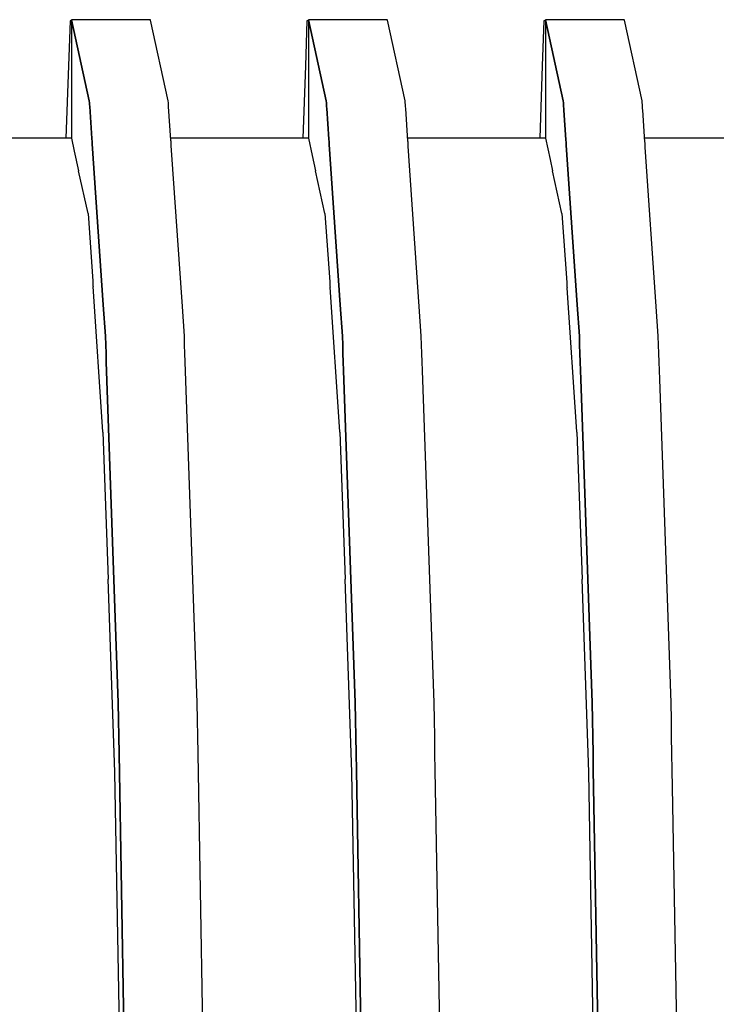
# Model space of a CAD drawing. Units: millimetres. Extents: x -5 to 64017, y -5 to 48841.
# Drawn here: x 57014 to 57016, y 35581 to 35583 of the extents above; entities that cross this region are included whole.
import ezdxf

# ---------------------------------------------------------------- set-up
doc = ezdxf.new("R2010")
doc.units = ezdxf.units.MM
doc.header["$LTSCALE"] = 2.8
doc.layers.add('Vaillant_0_ALLGEMEIN', color=7, linetype='Continuous')

msp = doc.modelspace()

# ---------------------------------------------------------------- linework, layer by layer
at = {"layer": 'Vaillant_0_ALLGEMEIN'}
for p, q in [((57014.4365, 35582.5375), (57014.4337, 35582.457)), ((57014.4365, 35582.5375), (57014.4337, 35582.457)), ((57014.439, 35582.5374), (57014.4365, 35582.5375)), ((57014.439, 35582.5374), (57014.4365, 35582.5375)), ((57014.5793, 35582.5393), (57014.439, 35582.5393)), ((57014.439, 35582.5393), (57014.4708, 35582.3952)), ((57014.4708, 35582.3952), (57014.439, 35582.5393)), ((57014.439, 35582.5393), (57014.439, 35582.5369)), ((57014.5793, 35582.5393), (57014.439, 35582.5393)), ((57014.439, 35582.5393), (57014.4708, 35582.3952)), ((57014.4708, 35582.3952), (57014.439, 35582.5393)), ((57014.439, 35582.5393), (57014.439, 35582.5369)), ((57014.439, 35582.5369), (57014.439, 35582.5346)), ((57014.439, 35582.5369), (57014.439, 35582.5346)), ((57014.5795, 35582.5385), (57014.5793, 35582.5393)), ((57014.5795, 35582.5385), (57014.5793, 35582.5393)), ((57014.611, 35582.3952), (57014.5795, 35582.5385)), ((57014.611, 35582.3952), (57014.5795, 35582.5385)), ((57014.8575, 35582.5375), (57014.8547, 35582.457)), ((57014.8575, 35582.5375), (57014.8547, 35582.457)), ((57014.86, 35582.5374), (57014.8575, 35582.5375)), ((57014.86, 35582.5374), (57014.8575, 35582.5375)), ((57015.0003, 35582.5393), (57014.86, 35582.5393)), ((57014.86, 35582.5393), (57014.8918, 35582.3952)), ((57014.8918, 35582.3952), (57014.86, 35582.5393)), ((57014.86, 35582.5393), (57014.86, 35582.5369)), ((57015.0003, 35582.5393), (57014.86, 35582.5393)), ((57014.86, 35582.5393), (57014.8918, 35582.3952)), ((57014.8918, 35582.3952), (57014.86, 35582.5393)), ((57014.86, 35582.5393), (57014.86, 35582.5369)), ((57014.86, 35582.5369), (57014.86, 35582.5346)), ((57014.86, 35582.5369), (57014.86, 35582.5346)), ((57015.0005, 35582.5385), (57015.0003, 35582.5393)), ((57015.0005, 35582.5385), (57015.0003, 35582.5393)), ((57015.0321, 35582.3952), (57015.0005, 35582.5385)), ((57015.0321, 35582.3952), (57015.0005, 35582.5385)), ((57015.2786, 35582.5375), (57015.2757, 35582.457)), ((57015.2786, 35582.5375), (57015.2757, 35582.457)), ((57015.2811, 35582.5374), (57015.2786, 35582.5375)), ((57015.2811, 35582.5374), (57015.2786, 35582.5375)), ((57015.4213, 35582.5393), (57015.2811, 35582.5393)), ((57015.2811, 35582.5393), (57015.3128, 35582.3952)), ((57015.3128, 35582.3952), (57015.2811, 35582.5393)), ((57015.2811, 35582.5393), (57015.2811, 35582.5369)), ((57015.4213, 35582.5393), (57015.2811, 35582.5393)), ((57015.2811, 35582.5393), (57015.3128, 35582.3952)), ((57015.3128, 35582.3952), (57015.2811, 35582.5393)), ((57015.2811, 35582.5393), (57015.2811, 35582.5369)), ((57015.2811, 35582.5369), (57015.2811, 35582.5346)), ((57015.2811, 35582.5369), (57015.2811, 35582.5346)), ((57015.4215, 35582.5385), (57015.4213, 35582.5393)), ((57015.4215, 35582.5385), (57015.4213, 35582.5393)), ((57015.4531, 35582.3952), (57015.4215, 35582.5385)), ((57015.4531, 35582.3952), (57015.4215, 35582.5385)), ((57014.439, 35582.5346), (57014.439, 35582.5323)), ((57014.439, 35582.5346), (57014.439, 35582.5323)), ((57014.439, 35582.5323), (57014.439, 35582.457)), ((57014.439, 35582.5323), (57014.439, 35582.457)), ((57014.86, 35582.5346), (57014.86, 35582.5323)), ((57014.86, 35582.5346), (57014.86, 35582.5323)), ((57014.86, 35582.5323), (57014.86, 35582.5299)), ((57014.86, 35582.5323), (57014.86, 35582.5299)), ((57014.86, 35582.5299), (57014.86, 35582.457)), ((57014.86, 35582.5299), (57014.86, 35582.457)), ((57015.2811, 35582.5346), (57015.2811, 35582.5323)), ((57015.2811, 35582.5346), (57015.2811, 35582.5323)), ((57015.2811, 35582.5323), (57015.2811, 35582.5299)), ((57015.2811, 35582.5323), (57015.2811, 35582.5299)), ((57015.2811, 35582.5299), (57015.2811, 35582.5276)), ((57015.2811, 35582.5299), (57015.2811, 35582.5276)), ((57015.2811, 35582.5276), (57015.2811, 35582.457)), ((57015.2811, 35582.5276), (57015.2811, 35582.457)), ((57014.4337, 35582.457), (57014.4292, 35582.3287)), ((57014.4337, 35582.457), (57014.4292, 35582.3287)), ((57014.439, 35582.457), (57014.439, 35582.3287)), ((57014.439, 35582.457), (57014.439, 35582.3287)), ((57014.8547, 35582.457), (57014.8503, 35582.3287)), ((57014.8547, 35582.457), (57014.8503, 35582.3287)), ((57014.86, 35582.457), (57014.86, 35582.3287)), ((57014.86, 35582.457), (57014.86, 35582.3287)), ((57015.2757, 35582.457), (57015.2713, 35582.3287)), ((57015.2757, 35582.457), (57015.2713, 35582.3287)), ((57015.2811, 35582.457), (57015.2811, 35582.3287)), ((57015.2811, 35582.457), (57015.2811, 35582.3287)), ((57014.4708, 35582.3952), (57014.471, 35582.3918)), ((57014.471, 35582.3918), (57014.4708, 35582.3952)), ((57014.4708, 35582.3952), (57014.471, 35582.3918)), ((57014.471, 35582.3918), (57014.4708, 35582.3952)), ((57014.471, 35582.3918), (57014.4712, 35582.3884)), ((57014.4712, 35582.3884), (57014.471, 35582.3918)), ((57014.471, 35582.3918), (57014.4712, 35582.3884)), ((57014.4712, 35582.3884), (57014.471, 35582.3918)), ((57014.4712, 35582.3884), (57014.4715, 35582.385)), ((57014.4715, 35582.385), (57014.4712, 35582.3884)), ((57014.4712, 35582.3884), (57014.4715, 35582.385)), ((57014.4715, 35582.385), (57014.4712, 35582.3884)), ((57014.4715, 35582.385), (57014.4754, 35582.3282)), ((57014.4754, 35582.3282), (57014.4715, 35582.385)), ((57014.4715, 35582.385), (57014.4754, 35582.3282)), ((57014.4754, 35582.3282), (57014.4715, 35582.385)), ((57014.6113, 35582.3918), (57014.611, 35582.3952)), ((57014.6113, 35582.3918), (57014.611, 35582.3952)), ((57014.6115, 35582.3884), (57014.6113, 35582.3918)), ((57014.6115, 35582.3884), (57014.6113, 35582.3918)), ((57014.6117, 35582.385), (57014.6115, 35582.3884)), ((57014.6117, 35582.385), (57014.6115, 35582.3884)), ((57014.6158, 35582.325), (57014.6117, 35582.385)), ((57014.6158, 35582.325), (57014.6117, 35582.385)), ((57014.8918, 35582.3952), (57014.892, 35582.3918)), ((57014.892, 35582.3918), (57014.8918, 35582.3952)), ((57014.8918, 35582.3952), (57014.892, 35582.3918)), ((57014.892, 35582.3918), (57014.8918, 35582.3952)), ((57014.892, 35582.3918), (57014.8923, 35582.3884)), ((57014.8923, 35582.3884), (57014.892, 35582.3918)), ((57014.892, 35582.3918), (57014.8923, 35582.3884)), ((57014.8923, 35582.3884), (57014.892, 35582.3918)), ((57014.8923, 35582.3884), (57014.8925, 35582.385)), ((57014.8925, 35582.385), (57014.8923, 35582.3884)), ((57014.8923, 35582.3884), (57014.8925, 35582.385)), ((57014.8925, 35582.385), (57014.8923, 35582.3884)), ((57014.8925, 35582.385), (57014.8927, 35582.3817)), ((57014.8927, 35582.3817), (57014.8925, 35582.385)), ((57014.8925, 35582.385), (57014.8927, 35582.3817)), ((57014.8927, 35582.3817), (57014.8925, 35582.385)), ((57014.8927, 35582.3817), (57014.8965, 35582.3269)), ((57014.8965, 35582.3269), (57014.8927, 35582.3817)), ((57014.8927, 35582.3817), (57014.8965, 35582.3269)), ((57014.8965, 35582.3269), (57014.8927, 35582.3817)), ((57015.0323, 35582.3918), (57015.0321, 35582.3952)), ((57015.0323, 35582.3918), (57015.0321, 35582.3952)), ((57015.0325, 35582.3884), (57015.0323, 35582.3918)), ((57015.0325, 35582.3884), (57015.0323, 35582.3918)), ((57015.0327, 35582.385), (57015.0325, 35582.3884)), ((57015.0327, 35582.385), (57015.0325, 35582.3884)), ((57015.033, 35582.3817), (57015.0327, 35582.385)), ((57015.033, 35582.3817), (57015.0327, 35582.385)), ((57015.0369, 35582.3237), (57015.033, 35582.3817)), ((57015.0369, 35582.3237), (57015.033, 35582.3817)), ((57015.3128, 35582.3952), (57015.3131, 35582.3918)), ((57015.3131, 35582.3918), (57015.3128, 35582.3952)), ((57015.3128, 35582.3952), (57015.3131, 35582.3918)), ((57015.3131, 35582.3918), (57015.3128, 35582.3952)), ((57015.3131, 35582.3918), (57015.3133, 35582.3884)), ((57015.3133, 35582.3884), (57015.3131, 35582.3918)), ((57015.3131, 35582.3918), (57015.3133, 35582.3884)), ((57015.3133, 35582.3884), (57015.3131, 35582.3918)), ((57015.3133, 35582.3884), (57015.3135, 35582.385)), ((57015.3135, 35582.385), (57015.3133, 35582.3884)), ((57015.3133, 35582.3884), (57015.3135, 35582.385)), ((57015.3135, 35582.385), (57015.3133, 35582.3884)), ((57015.3135, 35582.385), (57015.3137, 35582.3817)), ((57015.3137, 35582.3817), (57015.3135, 35582.385)), ((57015.3135, 35582.385), (57015.3137, 35582.3817)), ((57015.3137, 35582.3817), (57015.3135, 35582.385)), ((57015.3137, 35582.3817), (57015.314, 35582.3783)), ((57015.314, 35582.3783), (57015.3137, 35582.3817)), ((57015.3137, 35582.3817), (57015.314, 35582.3783)), ((57015.314, 35582.3783), (57015.3137, 35582.3817)), ((57015.4533, 35582.3918), (57015.4531, 35582.3952)), ((57015.4533, 35582.3918), (57015.4531, 35582.3952)), ((57015.4535, 35582.3884), (57015.4533, 35582.3918)), ((57015.4535, 35582.3884), (57015.4533, 35582.3918)), ((57015.4538, 35582.385), (57015.4535, 35582.3884)), ((57015.4538, 35582.385), (57015.4535, 35582.3884)), ((57015.454, 35582.3817), (57015.4538, 35582.385)), ((57015.454, 35582.3817), (57015.4538, 35582.385)), ((57015.4542, 35582.3783), (57015.454, 35582.3817)), ((57015.4542, 35582.3783), (57015.454, 35582.3817)), ((57015.314, 35582.3783), (57015.3176, 35582.3256)), ((57015.3176, 35582.3256), (57015.314, 35582.3783)), ((57015.314, 35582.3783), (57015.3176, 35582.3256)), ((57015.3176, 35582.3256), (57015.314, 35582.3783)), ((57015.4581, 35582.3224), (57015.4542, 35582.3783)), ((57015.4581, 35582.3224), (57015.4542, 35582.3783)), ((57014.439, 35582.3287), (57014.1946, 35582.3287)), ((57014.439, 35582.3287), (57014.1946, 35582.3287)), ((57014.439, 35582.3287), (57014.4441, 35582.3056)), ((57014.439, 35582.3287), (57014.4441, 35582.3056)), ((57014.4754, 35582.3282), (57014.4754, 35582.3273)), ((57014.4754, 35582.3273), (57014.4754, 35582.3282)), ((57014.4754, 35582.3282), (57014.4754, 35582.3273)), ((57014.4754, 35582.3273), (57014.4754, 35582.3282)), ((57014.4754, 35582.3273), (57014.4755, 35582.3265)), ((57014.4755, 35582.3265), (57014.4754, 35582.3273)), ((57014.4754, 35582.3273), (57014.4755, 35582.3265)), ((57014.4755, 35582.3265), (57014.4754, 35582.3273)), ((57014.4755, 35582.3265), (57014.4755, 35582.3256)), ((57014.4755, 35582.3256), (57014.4755, 35582.3265)), ((57014.4755, 35582.3265), (57014.4755, 35582.3256)), ((57014.4755, 35582.3256), (57014.4755, 35582.3265)), ((57014.86, 35582.3287), (57014.6156, 35582.3287)), ((57014.86, 35582.3287), (57014.6156, 35582.3287)), ((57014.86, 35582.3287), (57014.8668, 35582.2982)), ((57014.86, 35582.3287), (57014.8668, 35582.2982)), ((57014.8965, 35582.3269), (57014.8965, 35582.326)), ((57014.8965, 35582.326), (57014.8965, 35582.3269)), ((57014.8965, 35582.3269), (57014.8965, 35582.326)), ((57014.8965, 35582.326), (57014.8965, 35582.3269)), ((57015.2811, 35582.3287), (57015.0366, 35582.3287)), ((57015.2811, 35582.3287), (57015.0366, 35582.3287)), ((57015.2811, 35582.3287), (57015.2894, 35582.2909)), ((57015.2811, 35582.3287), (57015.2894, 35582.2909)), ((57015.7021, 35582.3287), (57015.4576, 35582.3287)), ((57015.7021, 35582.3287), (57015.4576, 35582.3287)), ((57014.4755, 35582.3256), (57014.4756, 35582.3247)), ((57014.4756, 35582.3247), (57014.4755, 35582.3256)), ((57014.4755, 35582.3256), (57014.4756, 35582.3247)), ((57014.4756, 35582.3247), (57014.4755, 35582.3256)), ((57014.4756, 35582.3247), (57014.4757, 35582.3239)), ((57014.4757, 35582.3239), (57014.4756, 35582.3247)), ((57014.4756, 35582.3247), (57014.4757, 35582.3239)), ((57014.4757, 35582.3239), (57014.4756, 35582.3247)), ((57014.4757, 35582.3239), (57014.4757, 35582.323)), ((57014.4757, 35582.323), (57014.4757, 35582.3239)), ((57014.4757, 35582.3239), (57014.4757, 35582.323)), ((57014.4757, 35582.323), (57014.4757, 35582.3239)), ((57014.4757, 35582.323), (57014.4758, 35582.3222)), ((57014.4758, 35582.3222), (57014.4757, 35582.323)), ((57014.4757, 35582.323), (57014.4758, 35582.3222)), ((57014.4758, 35582.3222), (57014.4757, 35582.323)), ((57014.4758, 35582.3222), (57014.4758, 35582.3213)), ((57014.4758, 35582.3213), (57014.4758, 35582.3222)), ((57014.4758, 35582.3222), (57014.4758, 35582.3213)), ((57014.4758, 35582.3213), (57014.4758, 35582.3222)), ((57014.4758, 35582.3213), (57014.4759, 35582.3204)), ((57014.4759, 35582.3204), (57014.4758, 35582.3213)), ((57014.4758, 35582.3213), (57014.4759, 35582.3204)), ((57014.4759, 35582.3204), (57014.4758, 35582.3213)), ((57014.4759, 35582.3204), (57014.476, 35582.3196)), ((57014.476, 35582.3196), (57014.4759, 35582.3204)), ((57014.4759, 35582.3204), (57014.476, 35582.3196)), ((57014.476, 35582.3196), (57014.4759, 35582.3204)), ((57014.476, 35582.3196), (57014.476, 35582.3187)), ((57014.476, 35582.3187), (57014.476, 35582.3196)), ((57014.476, 35582.3196), (57014.476, 35582.3187)), ((57014.476, 35582.3187), (57014.476, 35582.3196)), ((57014.476, 35582.3187), (57014.4956, 35582.033)), ((57014.4956, 35582.033), (57014.476, 35582.3187)), ((57014.476, 35582.3187), (57014.4956, 35582.033)), ((57014.4956, 35582.033), (57014.476, 35582.3187)), ((57014.6159, 35582.3242), (57014.6158, 35582.325)), ((57014.6159, 35582.3242), (57014.6158, 35582.325)), ((57014.616, 35582.3233), (57014.6159, 35582.3242)), ((57014.616, 35582.3233), (57014.6159, 35582.3242)), ((57014.616, 35582.3224), (57014.616, 35582.3233)), ((57014.616, 35582.3224), (57014.616, 35582.3233)), ((57014.6161, 35582.3216), (57014.616, 35582.3224)), ((57014.6161, 35582.3216), (57014.616, 35582.3224)), ((57014.6161, 35582.3207), (57014.6161, 35582.3216)), ((57014.6161, 35582.3207), (57014.6161, 35582.3216)), ((57014.6162, 35582.3199), (57014.6161, 35582.3207)), ((57014.6162, 35582.3199), (57014.6161, 35582.3207)), ((57014.6163, 35582.319), (57014.6162, 35582.3199)), ((57014.6163, 35582.319), (57014.6162, 35582.3199)), ((57014.6163, 35582.3181), (57014.6163, 35582.319)), ((57014.6163, 35582.3181), (57014.6163, 35582.319)), ((57014.6164, 35582.3173), (57014.6163, 35582.3181)), ((57014.6164, 35582.3173), (57014.6163, 35582.3181)), ((57014.6164, 35582.3164), (57014.6164, 35582.3173)), ((57014.6164, 35582.3164), (57014.6164, 35582.3173)), ((57014.6165, 35582.3156), (57014.6164, 35582.3164)), ((57014.6165, 35582.3156), (57014.6164, 35582.3164)), ((57014.6361, 35582.0296), (57014.6165, 35582.3156)), ((57014.6361, 35582.0296), (57014.6165, 35582.3156)), ((57014.8965, 35582.326), (57014.8966, 35582.3252)), ((57014.8966, 35582.3252), (57014.8965, 35582.326)), ((57014.8965, 35582.326), (57014.8966, 35582.3252)), ((57014.8966, 35582.3252), (57014.8965, 35582.326)), ((57014.8966, 35582.3252), (57014.8967, 35582.3243)), ((57014.8967, 35582.3243), (57014.8966, 35582.3252)), ((57014.8966, 35582.3252), (57014.8967, 35582.3243)), ((57014.8967, 35582.3243), (57014.8966, 35582.3252)), ((57014.8967, 35582.3243), (57014.8967, 35582.3234)), ((57014.8967, 35582.3234), (57014.8967, 35582.3243)), ((57014.8967, 35582.3243), (57014.8967, 35582.3234)), ((57014.8967, 35582.3234), (57014.8967, 35582.3243)), ((57014.8967, 35582.3234), (57014.8968, 35582.3226)), ((57014.8968, 35582.3226), (57014.8967, 35582.3234)), ((57014.8967, 35582.3234), (57014.8968, 35582.3226)), ((57014.8968, 35582.3226), (57014.8967, 35582.3234)), ((57014.8968, 35582.3226), (57014.8968, 35582.3217)), ((57014.8968, 35582.3217), (57014.8968, 35582.3226)), ((57014.8968, 35582.3226), (57014.8968, 35582.3217)), ((57014.8968, 35582.3217), (57014.8968, 35582.3226)), ((57014.8968, 35582.3217), (57014.8969, 35582.3209)), ((57014.8969, 35582.3209), (57014.8968, 35582.3217)), ((57014.8968, 35582.3217), (57014.8969, 35582.3209)), ((57014.8969, 35582.3209), (57014.8968, 35582.3217)), ((57014.8969, 35582.3209), (57014.8969, 35582.32)), ((57014.8969, 35582.32), (57014.8969, 35582.3209)), ((57014.8969, 35582.3209), (57014.8969, 35582.32)), ((57014.8969, 35582.32), (57014.8969, 35582.3209)), ((57014.8969, 35582.32), (57014.897, 35582.3191)), ((57014.897, 35582.3191), (57014.8969, 35582.32)), ((57014.8969, 35582.32), (57014.897, 35582.3191)), ((57014.897, 35582.3191), (57014.8969, 35582.32)), ((57014.897, 35582.3191), (57014.8971, 35582.3183)), ((57014.8971, 35582.3183), (57014.897, 35582.3191)), ((57014.897, 35582.3191), (57014.8971, 35582.3183)), ((57014.8971, 35582.3183), (57014.897, 35582.3191)), ((57014.8971, 35582.3183), (57014.8971, 35582.3174)), ((57014.8971, 35582.3174), (57014.8971, 35582.3183)), ((57014.8971, 35582.3183), (57014.8971, 35582.3174)), ((57014.8971, 35582.3174), (57014.8971, 35582.3183)), ((57014.8971, 35582.3174), (57014.9166, 35582.033)), ((57014.9166, 35582.033), (57014.8971, 35582.3174)), ((57014.8971, 35582.3174), (57014.9166, 35582.033)), ((57014.9166, 35582.033), (57014.8971, 35582.3174)), ((57015.037, 35582.3229), (57015.0369, 35582.3237)), ((57015.037, 35582.3229), (57015.0369, 35582.3237)), ((57015.0371, 35582.322), (57015.037, 35582.3229)), ((57015.0371, 35582.322), (57015.037, 35582.3229)), ((57015.0371, 35582.3212), (57015.0371, 35582.322)), ((57015.0371, 35582.3212), (57015.0371, 35582.322)), ((57015.0372, 35582.3203), (57015.0371, 35582.3212)), ((57015.0372, 35582.3203), (57015.0371, 35582.3212)), ((57015.0372, 35582.3194), (57015.0372, 35582.3203)), ((57015.0372, 35582.3194), (57015.0372, 35582.3203)), ((57015.0373, 35582.3186), (57015.0372, 35582.3194)), ((57015.0373, 35582.3186), (57015.0372, 35582.3194)), ((57015.0374, 35582.3177), (57015.0373, 35582.3186)), ((57015.0374, 35582.3177), (57015.0373, 35582.3186)), ((57015.0374, 35582.3169), (57015.0374, 35582.3177)), ((57015.0374, 35582.3169), (57015.0374, 35582.3177)), ((57015.0375, 35582.316), (57015.0374, 35582.3169)), ((57015.0375, 35582.316), (57015.0374, 35582.3169)), ((57015.0375, 35582.3151), (57015.0375, 35582.316)), ((57015.0375, 35582.3151), (57015.0375, 35582.316)), ((57015.0376, 35582.3143), (57015.0375, 35582.3151)), ((57015.0376, 35582.3143), (57015.0375, 35582.3151)), ((57015.0571, 35582.0296), (57015.0376, 35582.3143)), ((57015.0571, 35582.0296), (57015.0376, 35582.3143)), ((57015.3176, 35582.3256), (57015.3176, 35582.3247)), ((57015.3176, 35582.3247), (57015.3176, 35582.3256)), ((57015.3176, 35582.3256), (57015.3176, 35582.3247)), ((57015.3176, 35582.3247), (57015.3176, 35582.3256)), ((57015.3176, 35582.3247), (57015.3177, 35582.3239)), ((57015.3177, 35582.3239), (57015.3176, 35582.3247)), ((57015.3176, 35582.3247), (57015.3177, 35582.3239)), ((57015.3177, 35582.3239), (57015.3176, 35582.3247)), ((57015.3177, 35582.3239), (57015.3178, 35582.323)), ((57015.3178, 35582.323), (57015.3177, 35582.3239)), ((57015.3177, 35582.3239), (57015.3178, 35582.323)), ((57015.3178, 35582.323), (57015.3177, 35582.3239)), ((57015.3178, 35582.323), (57015.3178, 35582.3222)), ((57015.3178, 35582.3222), (57015.3178, 35582.323)), ((57015.3178, 35582.323), (57015.3178, 35582.3222)), ((57015.3178, 35582.3222), (57015.3178, 35582.323)), ((57015.3178, 35582.3222), (57015.3179, 35582.3213)), ((57015.3179, 35582.3213), (57015.3178, 35582.3222)), ((57015.3178, 35582.3222), (57015.3179, 35582.3213)), ((57015.3179, 35582.3213), (57015.3178, 35582.3222)), ((57015.3179, 35582.3213), (57015.3179, 35582.3204)), ((57015.3179, 35582.3204), (57015.3179, 35582.3213)), ((57015.3179, 35582.3213), (57015.3179, 35582.3204)), ((57015.3179, 35582.3204), (57015.3179, 35582.3213)), ((57015.3179, 35582.3204), (57015.318, 35582.3196)), ((57015.318, 35582.3196), (57015.3179, 35582.3204)), ((57015.3179, 35582.3204), (57015.318, 35582.3196)), ((57015.318, 35582.3196), (57015.3179, 35582.3204)), ((57015.318, 35582.3196), (57015.3181, 35582.3187)), ((57015.3181, 35582.3187), (57015.318, 35582.3196)), ((57015.318, 35582.3196), (57015.3181, 35582.3187)), ((57015.3181, 35582.3187), (57015.318, 35582.3196)), ((57015.3181, 35582.3187), (57015.3181, 35582.3178)), ((57015.3181, 35582.3178), (57015.3181, 35582.3187)), ((57015.3181, 35582.3187), (57015.3181, 35582.3178)), ((57015.3181, 35582.3178), (57015.3181, 35582.3187)), ((57015.3181, 35582.3178), (57015.3182, 35582.317)), ((57015.3182, 35582.317), (57015.3181, 35582.3178)), ((57015.3181, 35582.3178), (57015.3182, 35582.317)), ((57015.3182, 35582.317), (57015.3181, 35582.3178)), ((57015.3182, 35582.317), (57015.3182, 35582.3161)), ((57015.3182, 35582.3161), (57015.3182, 35582.317)), ((57015.3182, 35582.317), (57015.3182, 35582.3161)), ((57015.3182, 35582.3161), (57015.3182, 35582.317)), ((57015.3182, 35582.3161), (57015.3376, 35582.033)), ((57015.3376, 35582.033), (57015.3182, 35582.3161)), ((57015.3182, 35582.3161), (57015.3376, 35582.033)), ((57015.3376, 35582.033), (57015.3182, 35582.3161)), ((57015.4581, 35582.3216), (57015.4581, 35582.3224)), ((57015.4581, 35582.3216), (57015.4581, 35582.3224)), ((57015.4582, 35582.3207), (57015.4581, 35582.3216)), ((57015.4582, 35582.3207), (57015.4581, 35582.3216)), ((57015.4582, 35582.3199), (57015.4582, 35582.3207)), ((57015.4582, 35582.3199), (57015.4582, 35582.3207)), ((57015.4583, 35582.319), (57015.4582, 35582.3199)), ((57015.4583, 35582.319), (57015.4582, 35582.3199)), ((57015.4583, 35582.3181), (57015.4583, 35582.319)), ((57015.4583, 35582.3181), (57015.4583, 35582.319)), ((57015.4584, 35582.3173), (57015.4583, 35582.3181)), ((57015.4584, 35582.3173), (57015.4583, 35582.3181)), ((57015.4585, 35582.3164), (57015.4584, 35582.3173)), ((57015.4585, 35582.3164), (57015.4584, 35582.3173)), ((57015.4585, 35582.3156), (57015.4585, 35582.3164)), ((57015.4585, 35582.3156), (57015.4585, 35582.3164)), ((57015.4586, 35582.3147), (57015.4585, 35582.3156)), ((57015.4586, 35582.3147), (57015.4585, 35582.3156)), ((57015.4586, 35582.3138), (57015.4586, 35582.3147)), ((57015.4586, 35582.3138), (57015.4586, 35582.3147)), ((57015.4587, 35582.313), (57015.4586, 35582.3138)), ((57015.4587, 35582.313), (57015.4586, 35582.3138)), ((57015.4781, 35582.0296), (57015.4587, 35582.313)), ((57015.4781, 35582.0296), (57015.4587, 35582.313)), ((57014.4441, 35582.3056), (57014.4518, 35582.2709)), ((57014.4441, 35582.3056), (57014.4518, 35582.2709)), ((57014.8668, 35582.2982), (57014.8728, 35582.2709)), ((57014.8668, 35582.2982), (57014.8728, 35582.2709)), ((57015.2894, 35582.2909), (57015.2938, 35582.2709)), ((57015.2894, 35582.2909), (57015.2938, 35582.2709)), ((57014.4685, 35582.195), (57014.4518, 35582.2709)), ((57014.4685, 35582.195), (57014.4518, 35582.2709)), ((57014.8895, 35582.195), (57014.8728, 35582.2709)), ((57014.8895, 35582.195), (57014.8728, 35582.2709)), ((57015.3105, 35582.195), (57015.2938, 35582.2709)), ((57015.3105, 35582.195), (57015.2938, 35582.2709)), ((57014.4685, 35582.195), (57014.4768, 35582.0747)), ((57014.4685, 35582.195), (57014.4685, 35582.195)), ((57014.4685, 35582.195), (57014.4768, 35582.0747)), ((57014.4685, 35582.195), (57014.4685, 35582.195)), ((57014.8895, 35582.195), (57014.8979, 35582.0734)), ((57014.8895, 35582.195), (57014.8895, 35582.195)), ((57014.8895, 35582.195), (57014.8979, 35582.0734)), ((57014.8895, 35582.195), (57014.8895, 35582.195)), ((57015.3106, 35582.195), (57015.3105, 35582.195)), ((57015.3106, 35582.195), (57015.3105, 35582.195)), ((57015.3106, 35582.195), (57015.319, 35582.0721)), ((57015.3106, 35582.195), (57015.319, 35582.0721)), ((57014.4768, 35582.0747), (57014.4768, 35582.0738)), ((57014.4768, 35582.0747), (57014.4768, 35582.0738)), ((57014.4768, 35582.0738), (57014.4769, 35582.073)), ((57014.4768, 35582.0738), (57014.4769, 35582.073)), ((57014.4769, 35582.073), (57014.4769, 35582.0721)), ((57014.4769, 35582.073), (57014.4769, 35582.0721)), ((57014.4769, 35582.0721), (57014.477, 35582.0713)), ((57014.4769, 35582.0721), (57014.477, 35582.0713)), ((57014.477, 35582.0713), (57014.4771, 35582.0704)), ((57014.477, 35582.0713), (57014.4771, 35582.0704)), ((57014.4771, 35582.0704), (57014.4771, 35582.0695)), ((57014.4771, 35582.0704), (57014.4771, 35582.0695)), ((57014.4771, 35582.0695), (57014.4772, 35582.0687)), ((57014.4771, 35582.0695), (57014.4772, 35582.0687)), ((57014.4772, 35582.0687), (57014.4772, 35582.0678)), ((57014.4772, 35582.0687), (57014.4772, 35582.0678)), ((57014.4772, 35582.0678), (57014.4773, 35582.067)), ((57014.4772, 35582.0678), (57014.4773, 35582.067)), ((57014.4773, 35582.067), (57014.4774, 35582.0661)), ((57014.4773, 35582.067), (57014.4774, 35582.0661)), ((57014.4774, 35582.0661), (57014.4774, 35582.0652)), ((57014.4774, 35582.0661), (57014.4774, 35582.0652)), ((57014.4951, 35581.8071), (57014.4774, 35582.0652)), ((57014.4951, 35581.8071), (57014.4774, 35582.0652)), ((57014.8979, 35582.0734), (57014.8979, 35582.0725)), ((57014.8979, 35582.0734), (57014.8979, 35582.0725)), ((57014.8979, 35582.0725), (57014.898, 35582.0717)), ((57014.8979, 35582.0725), (57014.898, 35582.0717)), ((57014.898, 35582.0717), (57014.8981, 35582.0708)), ((57014.898, 35582.0717), (57014.8981, 35582.0708)), ((57014.8981, 35582.0708), (57014.8981, 35582.07)), ((57014.8981, 35582.0708), (57014.8981, 35582.07)), ((57014.8981, 35582.07), (57014.8982, 35582.0691)), ((57014.8981, 35582.07), (57014.8982, 35582.0691)), ((57014.8982, 35582.0691), (57014.8982, 35582.0682)), ((57014.8982, 35582.0691), (57014.8982, 35582.0682)), ((57014.8982, 35582.0682), (57014.8983, 35582.0674)), ((57014.8982, 35582.0682), (57014.8983, 35582.0674)), ((57014.8983, 35582.0674), (57014.8983, 35582.0665)), ((57014.8983, 35582.0674), (57014.8983, 35582.0665)), ((57014.8983, 35582.0665), (57014.8984, 35582.0657)), ((57014.8983, 35582.0665), (57014.8984, 35582.0657)), ((57014.8984, 35582.0657), (57014.8985, 35582.0648)), ((57014.8984, 35582.0657), (57014.8985, 35582.0648)), ((57014.8985, 35582.0648), (57014.8985, 35582.0639)), ((57014.8985, 35582.0648), (57014.8985, 35582.0639)), ((57014.9161, 35581.8071), (57014.8985, 35582.0639)), ((57014.9161, 35581.8071), (57014.8985, 35582.0639)), ((57015.319, 35582.0721), (57015.319, 35582.0713)), ((57015.319, 35582.0721), (57015.319, 35582.0713)), ((57015.319, 35582.0713), (57015.3191, 35582.0704)), ((57015.319, 35582.0713), (57015.3191, 35582.0704)), ((57015.3191, 35582.0704), (57015.3192, 35582.0695)), ((57015.3191, 35582.0704), (57015.3192, 35582.0695)), ((57015.3192, 35582.0695), (57015.3192, 35582.0687)), ((57015.3192, 35582.0695), (57015.3192, 35582.0687)), ((57015.3192, 35582.0687), (57015.3193, 35582.0678)), ((57015.3192, 35582.0687), (57015.3193, 35582.0678)), ((57015.3193, 35582.0678), (57015.3193, 35582.067)), ((57015.3193, 35582.0678), (57015.3193, 35582.067)), ((57015.3193, 35582.067), (57015.3194, 35582.0661)), ((57015.3193, 35582.067), (57015.3194, 35582.0661)), ((57015.3194, 35582.0661), (57015.3195, 35582.0652)), ((57015.3194, 35582.0661), (57015.3195, 35582.0652)), ((57015.3195, 35582.0652), (57015.3195, 35582.0644)), ((57015.3195, 35582.0652), (57015.3195, 35582.0644)), ((57015.3195, 35582.0644), (57015.3196, 35582.0635)), ((57015.3195, 35582.0644), (57015.3196, 35582.0635)), ((57015.3196, 35582.0635), (57015.3196, 35582.0627)), ((57015.3196, 35582.0635), (57015.3196, 35582.0627)), ((57015.3372, 35581.8071), (57015.3196, 35582.0627)), ((57015.3372, 35581.8071), (57015.3196, 35582.0627)), ((57014.4956, 35582.033), (57014.4994, 35581.977)), ((57014.4994, 35581.977), (57014.4956, 35582.033)), ((57014.4956, 35582.033), (57014.4994, 35581.977)), ((57014.4994, 35581.977), (57014.4956, 35582.033)), ((57014.6397, 35581.977), (57014.6361, 35582.0296)), ((57014.6397, 35581.977), (57014.6361, 35582.0296)), ((57014.9166, 35582.033), (57014.9204, 35581.977)), ((57014.9204, 35581.977), (57014.9166, 35582.033)), ((57014.9166, 35582.033), (57014.9204, 35581.977)), ((57014.9204, 35581.977), (57014.9166, 35582.033)), ((57015.0607, 35581.977), (57015.0571, 35582.0296)), ((57015.0607, 35581.977), (57015.0571, 35582.0296)), ((57015.3376, 35582.033), (57015.3415, 35581.977)), ((57015.3415, 35581.977), (57015.3376, 35582.033)), ((57015.3376, 35582.033), (57015.3415, 35581.977)), ((57015.3415, 35581.977), (57015.3376, 35582.033)), ((57015.4817, 35581.977), (57015.4781, 35582.0296)), ((57015.4817, 35581.977), (57015.4781, 35582.0296)), ((57014.4994, 35581.977), (57014.5, 35581.9617)), ((57014.5, 35581.9617), (57014.4994, 35581.977)), ((57014.4994, 35581.977), (57014.5, 35581.9617)), ((57014.5, 35581.9617), (57014.4994, 35581.977)), ((57014.6402, 35581.9617), (57014.6397, 35581.977)), ((57014.6402, 35581.9617), (57014.6397, 35581.977)), ((57014.9204, 35581.977), (57014.921, 35581.9617)), ((57014.921, 35581.9617), (57014.9204, 35581.977)), ((57014.9204, 35581.977), (57014.921, 35581.9617)), ((57014.921, 35581.9617), (57014.9204, 35581.977)), ((57015.0612, 35581.9617), (57015.0607, 35581.977)), ((57015.0612, 35581.9617), (57015.0607, 35581.977)), ((57015.3415, 35581.977), (57015.342, 35581.9617)), ((57015.342, 35581.9617), (57015.3415, 35581.977)), ((57015.3415, 35581.977), (57015.342, 35581.9617)), ((57015.342, 35581.9617), (57015.3415, 35581.977)), ((57015.4822, 35581.9617), (57015.4817, 35581.977)), ((57015.4822, 35581.9617), (57015.4817, 35581.977)), ((57014.5, 35581.9617), (57014.5005, 35581.9465)), ((57014.5005, 35581.9465), (57014.5, 35581.9617)), ((57014.5, 35581.9617), (57014.5005, 35581.9465)), ((57014.5005, 35581.9465), (57014.5, 35581.9617)), ((57014.6407, 35581.9465), (57014.6402, 35581.9617)), ((57014.6407, 35581.9465), (57014.6402, 35581.9617)), ((57014.921, 35581.9617), (57014.9215, 35581.9465)), ((57014.9215, 35581.9465), (57014.921, 35581.9617)), ((57014.921, 35581.9617), (57014.9215, 35581.9465)), ((57014.9215, 35581.9465), (57014.921, 35581.9617)), ((57015.0618, 35581.9465), (57015.0612, 35581.9617)), ((57015.0618, 35581.9465), (57015.0612, 35581.9617)), ((57015.342, 35581.9617), (57015.3425, 35581.9465)), ((57015.3425, 35581.9465), (57015.342, 35581.9617)), ((57015.342, 35581.9617), (57015.3425, 35581.9465)), ((57015.3425, 35581.9465), (57015.342, 35581.9617)), ((57015.4828, 35581.9465), (57015.4822, 35581.9617)), ((57015.4828, 35581.9465), (57015.4822, 35581.9617)), ((57014.5005, 35581.9465), (57014.501, 35581.9312)), ((57014.501, 35581.9312), (57014.5005, 35581.9465)), ((57014.5005, 35581.9465), (57014.501, 35581.9312)), ((57014.501, 35581.9312), (57014.5005, 35581.9465)), ((57014.6413, 35581.9312), (57014.6407, 35581.9465)), ((57014.6413, 35581.9312), (57014.6407, 35581.9465)), ((57014.9215, 35581.9465), (57014.922, 35581.9312)), ((57014.922, 35581.9312), (57014.9215, 35581.9465)), ((57014.9215, 35581.9465), (57014.922, 35581.9312)), ((57014.922, 35581.9312), (57014.9215, 35581.9465)), ((57015.0623, 35581.9312), (57015.0618, 35581.9465)), ((57015.0623, 35581.9312), (57015.0618, 35581.9465)), ((57015.3425, 35581.9465), (57015.3431, 35581.9312)), ((57015.3431, 35581.9312), (57015.3425, 35581.9465)), ((57015.3425, 35581.9465), (57015.3431, 35581.9312)), ((57015.3431, 35581.9312), (57015.3425, 35581.9465)), ((57015.4833, 35581.9312), (57015.4828, 35581.9465)), ((57015.4833, 35581.9312), (57015.4828, 35581.9465)), ((57014.501, 35581.9312), (57014.5222, 35581.3257)), ((57014.5222, 35581.3257), (57014.501, 35581.9312)), ((57014.501, 35581.9312), (57014.5222, 35581.3257)), ((57014.5222, 35581.3257), (57014.501, 35581.9312)), ((57014.6624, 35581.3257), (57014.6413, 35581.9312)), ((57014.6624, 35581.3257), (57014.6413, 35581.9312)), ((57014.922, 35581.9312), (57014.9226, 35581.9159)), ((57014.9226, 35581.9159), (57014.922, 35581.9312)), ((57014.922, 35581.9312), (57014.9226, 35581.9159)), ((57014.9226, 35581.9159), (57014.922, 35581.9312)), ((57015.0628, 35581.9159), (57015.0623, 35581.9312)), ((57015.0628, 35581.9159), (57015.0623, 35581.9312)), ((57015.3431, 35581.9312), (57015.3436, 35581.9159)), ((57015.3436, 35581.9159), (57015.3431, 35581.9312)), ((57015.3431, 35581.9312), (57015.3436, 35581.9159)), ((57015.3436, 35581.9159), (57015.3431, 35581.9312)), ((57015.4838, 35581.9159), (57015.4833, 35581.9312)), ((57015.4838, 35581.9159), (57015.4833, 35581.9312)), ((57014.9226, 35581.9159), (57014.9432, 35581.3257)), ((57014.9432, 35581.3257), (57014.9226, 35581.9159)), ((57014.9226, 35581.9159), (57014.9432, 35581.3257)), ((57014.9432, 35581.3257), (57014.9226, 35581.9159)), ((57015.0834, 35581.3257), (57015.0628, 35581.9159)), ((57015.0834, 35581.3257), (57015.0628, 35581.9159)), ((57015.3436, 35581.9159), (57015.3441, 35581.9007)), ((57015.3441, 35581.9007), (57015.3436, 35581.9159)), ((57015.3436, 35581.9159), (57015.3441, 35581.9007)), ((57015.3441, 35581.9007), (57015.3436, 35581.9159)), ((57015.4844, 35581.9007), (57015.4838, 35581.9159)), ((57015.4844, 35581.9007), (57015.4838, 35581.9159)), ((57015.3441, 35581.9007), (57015.3642, 35581.3257)), ((57015.3642, 35581.3257), (57015.3441, 35581.9007)), ((57015.3441, 35581.9007), (57015.3642, 35581.3257)), ((57015.3642, 35581.3257), (57015.3441, 35581.9007)), ((57015.5044, 35581.3257), (57015.4844, 35581.9007)), ((57015.5044, 35581.3257), (57015.4844, 35581.9007)), ((57014.4951, 35581.8067), (57014.4951, 35581.8071)), ((57014.4951, 35581.8067), (57014.4951, 35581.8071)), ((57014.4951, 35581.8067), (57014.5043, 35581.5453)), ((57014.4951, 35581.8067), (57014.5043, 35581.5453)), ((57014.9162, 35581.8067), (57014.9161, 35581.8071)), ((57014.9162, 35581.8067), (57014.9161, 35581.8071)), ((57014.9162, 35581.8067), (57014.9253, 35581.5453)), ((57014.9162, 35581.8067), (57014.9253, 35581.5453)), ((57015.3372, 35581.8067), (57015.3372, 35581.8071)), ((57015.3372, 35581.8067), (57015.3372, 35581.8071)), ((57015.3372, 35581.8067), (57015.3463, 35581.5453)), ((57015.3372, 35581.8067), (57015.3463, 35581.5453)), ((57014.5162, 35581.2025), (57014.5043, 35581.5453)), ((57014.5162, 35581.2025), (57014.5043, 35581.5453)), ((57014.9373, 35581.2025), (57014.9253, 35581.5453)), ((57014.9373, 35581.2025), (57014.9253, 35581.5453)), ((57015.3583, 35581.2025), (57015.3463, 35581.5453)), ((57015.3583, 35581.2025), (57015.3463, 35581.5453)), ((57014.5222, 35581.3257), (57014.5227, 35581.2957)), ((57014.5227, 35581.2957), (57014.5222, 35581.3257)), ((57014.5222, 35581.3257), (57014.5227, 35581.2957)), ((57014.5227, 35581.2957), (57014.5222, 35581.3257)), ((57014.6629, 35581.2957), (57014.6624, 35581.3257)), ((57014.6629, 35581.2957), (57014.6624, 35581.3257)), ((57014.9432, 35581.3257), (57014.9437, 35581.2957)), ((57014.9437, 35581.2957), (57014.9432, 35581.3257)), ((57014.9432, 35581.3257), (57014.9437, 35581.2957)), ((57014.9437, 35581.2957), (57014.9432, 35581.3257)), ((57015.084, 35581.2957), (57015.0834, 35581.3257)), ((57015.084, 35581.2957), (57015.0834, 35581.3257)), ((57015.3642, 35581.3257), (57015.3647, 35581.2957)), ((57015.3647, 35581.2957), (57015.3642, 35581.3257)), ((57015.3642, 35581.3257), (57015.3647, 35581.2957)), ((57015.3647, 35581.2957), (57015.3642, 35581.3257)), ((57015.505, 35581.2957), (57015.5044, 35581.3257)), ((57015.505, 35581.2957), (57015.5044, 35581.3257)), ((57014.5227, 35581.2957), (57014.5232, 35581.2658)), ((57014.5232, 35581.2658), (57014.5227, 35581.2957)), ((57014.5227, 35581.2957), (57014.5232, 35581.2658)), ((57014.5232, 35581.2658), (57014.5227, 35581.2957)), ((57014.6635, 35581.2658), (57014.6629, 35581.2957)), ((57014.6635, 35581.2658), (57014.6629, 35581.2957)), ((57014.9437, 35581.2957), (57014.9442, 35581.2658)), ((57014.9442, 35581.2658), (57014.9437, 35581.2957)), ((57014.9437, 35581.2957), (57014.9442, 35581.2658)), ((57014.9442, 35581.2658), (57014.9437, 35581.2957)), ((57015.0845, 35581.2658), (57015.084, 35581.2957)), ((57015.0845, 35581.2658), (57015.084, 35581.2957)), ((57015.3647, 35581.2957), (57015.3653, 35581.2658)), ((57015.3653, 35581.2658), (57015.3647, 35581.2957)), ((57015.3647, 35581.2957), (57015.3653, 35581.2658)), ((57015.3653, 35581.2658), (57015.3647, 35581.2957)), ((57015.5055, 35581.2658), (57015.505, 35581.2957)), ((57015.5055, 35581.2658), (57015.505, 35581.2957)), ((57014.5232, 35581.2658), (57014.5238, 35581.2358)), ((57014.5238, 35581.2358), (57014.5232, 35581.2658)), ((57014.5232, 35581.2658), (57014.5238, 35581.2358)), ((57014.5238, 35581.2358), (57014.5232, 35581.2658)), ((57014.664, 35581.2358), (57014.6635, 35581.2658)), ((57014.664, 35581.2358), (57014.6635, 35581.2658)), ((57014.9442, 35581.2658), (57014.9448, 35581.2358)), ((57014.9448, 35581.2358), (57014.9442, 35581.2658)), ((57014.9442, 35581.2658), (57014.9448, 35581.2358)), ((57014.9448, 35581.2358), (57014.9442, 35581.2658)), ((57015.085, 35581.2358), (57015.0845, 35581.2658)), ((57015.085, 35581.2358), (57015.0845, 35581.2658)), ((57015.3653, 35581.2658), (57015.3658, 35581.2358)), ((57015.3658, 35581.2358), (57015.3653, 35581.2658)), ((57015.3653, 35581.2658), (57015.3658, 35581.2358)), ((57015.3658, 35581.2358), (57015.3653, 35581.2658)), ((57015.506, 35581.2358), (57015.5055, 35581.2658)), ((57015.506, 35581.2358), (57015.5055, 35581.2658)), ((57014.5238, 35581.2358), (57014.5367, 35580.505)), ((57014.5367, 35580.505), (57014.5238, 35581.2358)), ((57014.5238, 35581.2358), (57014.5367, 35580.505)), ((57014.5367, 35580.505), (57014.5238, 35581.2358)), ((57014.677, 35580.505), (57014.664, 35581.2358)), ((57014.677, 35580.505), (57014.664, 35581.2358)), ((57014.9448, 35581.2358), (57014.9453, 35581.2058)), ((57014.9453, 35581.2058), (57014.9448, 35581.2358)), ((57014.9448, 35581.2358), (57014.9453, 35581.2058)), ((57014.9453, 35581.2058), (57014.9448, 35581.2358)), ((57015.0856, 35581.2058), (57015.085, 35581.2358)), ((57015.0856, 35581.2058), (57015.085, 35581.2358)), ((57015.3658, 35581.2358), (57015.3663, 35581.2058)), ((57015.3663, 35581.2058), (57015.3658, 35581.2358)), ((57015.3658, 35581.2358), (57015.3663, 35581.2058)), ((57015.3663, 35581.2058), (57015.3658, 35581.2358)), ((57015.5066, 35581.2058), (57015.506, 35581.2358)), ((57015.5066, 35581.2058), (57015.506, 35581.2358)), ((57014.5163, 35581.2019), (57014.5162, 35581.2025)), ((57014.5163, 35581.2019), (57014.5162, 35581.2025)), ((57014.5298, 35580.4404), (57014.5163, 35581.2019)), ((57014.5298, 35580.4404), (57014.5163, 35581.2019)), ((57014.9373, 35581.2019), (57014.9373, 35581.2025)), ((57014.9373, 35581.2019), (57014.9373, 35581.2025)), ((57014.9508, 35580.4404), (57014.9373, 35581.2019)), ((57014.9508, 35580.4404), (57014.9373, 35581.2019)), ((57014.9453, 35581.2058), (57014.9578, 35580.505)), ((57014.9578, 35580.505), (57014.9453, 35581.2058)), ((57014.9453, 35581.2058), (57014.9578, 35580.505)), ((57014.9578, 35580.505), (57014.9453, 35581.2058)), ((57015.098, 35580.505), (57015.0856, 35581.2058)), ((57015.098, 35580.505), (57015.0856, 35581.2058)), ((57015.3583, 35581.2019), (57015.3583, 35581.2025)), ((57015.3583, 35581.2019), (57015.3583, 35581.2025)), ((57015.3718, 35580.4404), (57015.3583, 35581.2019)), ((57015.3718, 35580.4404), (57015.3583, 35581.2019)), ((57015.3663, 35581.2058), (57015.3669, 35581.1759)), ((57015.3669, 35581.1759), (57015.3663, 35581.2058)), ((57015.3663, 35581.2058), (57015.3669, 35581.1759)), ((57015.3669, 35581.1759), (57015.3663, 35581.2058)), ((57015.5071, 35581.1759), (57015.5066, 35581.2058)), ((57015.5071, 35581.1759), (57015.5066, 35581.2058)), ((57015.3669, 35581.1759), (57015.3788, 35580.505)), ((57015.3788, 35580.505), (57015.3669, 35581.1759)), ((57015.3669, 35581.1759), (57015.3788, 35580.505)), ((57015.3788, 35580.505), (57015.3669, 35581.1759)), ((57015.519, 35580.505), (57015.5071, 35581.1759)), ((57015.519, 35580.505), (57015.5071, 35581.1759))]:
    msp.add_line(p, q, dxfattribs=at)

doc.saveas('drawing.dxf')
